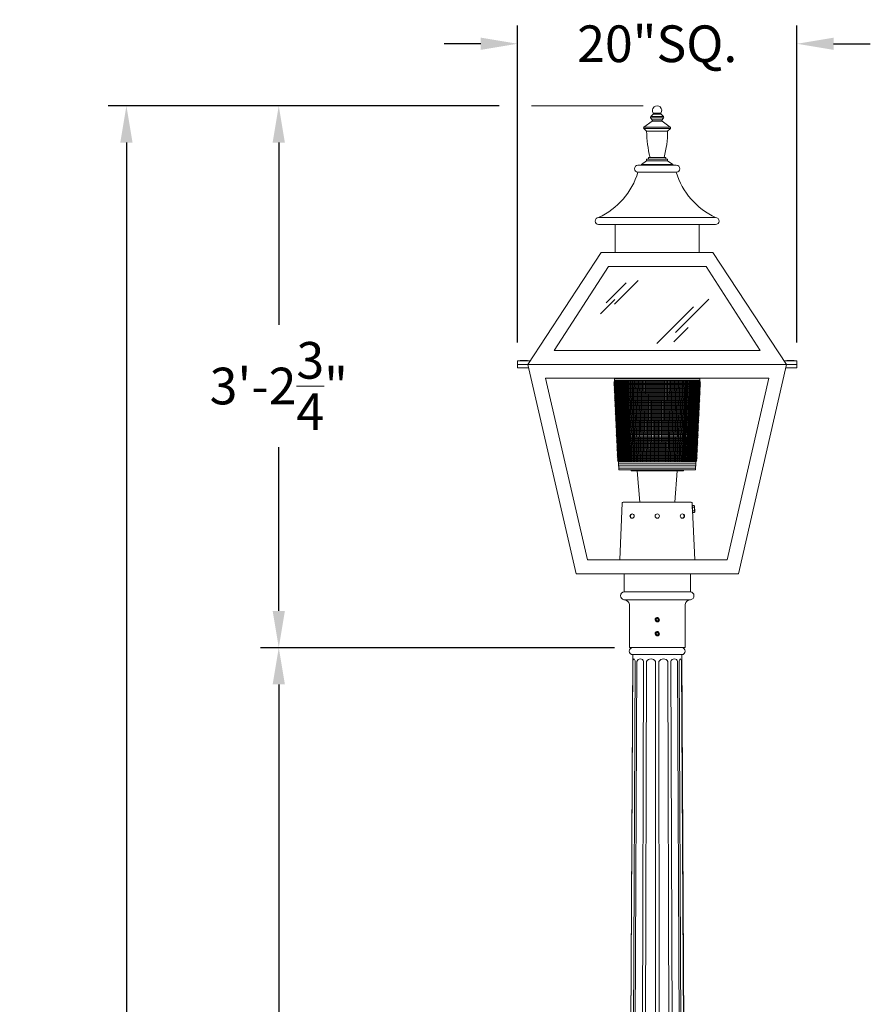
# Model space of a CAD drawing. Extents: x -357 to 114, y -33 to 186.
# Drawn here: x -34 to 26, y 115 to 186 of the extents above; entities that cross this region are included whole.
import ezdxf

# ---------------------------------------------------------------- set-up
doc = ezdxf.new("R2010")
doc.units = 0
doc.header["$LTSCALE"] = 0.1
doc.header["$MEASUREMENT"] = 0
doc.layers.get('0').update_dxf_attribs({"linetype": 'CONTINUOUS', "lineweight": 13})
doc.layers.get('DEFPOINTS').update_dxf_attribs({"linetype": 'CONTINUOUS'})
doc.layers.add('TEXT', color=7, linetype='CONTINUOUS', lineweight=15)
doc.styles.add('ROMAND', font='romand.shx', dxfattribs={"oblique": 15})
doc.dimstyles.new('ROMAND', dxfattribs={"dimscale": 21, "dimtxt": 0.125, "dimasz": 0.125, "dimexe": 0.0625, "dimexo": 0.0625, "dimgap": 0.0625, "dimtad": 0, "dimtih": 1, "dimtoh": 1, "dimdec": 4, "dimzin": 0, "dimdsep": 46, "dimlunit": 4, "dimtxsty": 'ROMAND', "dimcen": 0, "dimadec": 0, "dimazin": 0, "dimtfac": 1, "dimtdec": 4, "dimtofl": 0, "dimtmove": 0, "dimatfit": 3, "dimfxl": 0, "dimtolj": 1, "dimtzin": 0, "dimarcsym": 0})

# ---------------------------------------------------------------- blocks, each defined once
blk = doc.blocks.new('*D25')
at = {"layer": 'DEFPOINTS', "color": 0}
for p in [(-15.851, 140.965), (9.491, 140.965), (3.242, -3.035)]:
    blk.add_point(p, dxfattribs=at)
at = {"layer": 'TEXT', "color": 0, "lineweight": -2}
for p, q in [((8.178, 140.965), (-17.163, 140.965)), ((-15.851, 138.34), (-15.851, 71.84)), ((-15.851, -0.41), (-15.851, 66.09)), ((1.93, -3.035), (-17.163, -3.035))]:
    blk.add_line(p, q, dxfattribs=at)
at = {"layer": 'TEXT', "color": 0}
for points in [[(-16.288, 138.34), (-15.413, 138.34), (-15.851, 140.965)], [(-16.288, -0.41), (-15.413, -0.41), (-15.851, -3.035)]]:
    blk.add_solid(points, dxfattribs=at)
at = {"layer": 'TEXT', "color": 0, "insert": (-15.851, 68.965), "char_height": 2.625, "attachment_point": 5, "style": 'ROMAND'}
blk.add_mtext("\\A1;12'", dxfattribs=at)
blk = doc.blocks.new('*D26')
at = {"layer": 'DEFPOINTS', "color": 0}
for p in [(1.238, 179.74), (-15.851, 140.965), (9.246, 140.965)]:
    blk.add_point(p, dxfattribs=at)
at = {"layer": 'TEXT', "color": 0, "lineweight": -2}
for p, q in [((-0.075, 179.74), (-17.163, 179.74)), ((-15.851, 177.115), (-15.851, 164.064)), ((-15.851, 143.59), (-15.851, 155.314)), ((7.933, 140.965), (-17.163, 140.965))]:
    blk.add_line(p, q, dxfattribs=at)
at = {"layer": 'TEXT', "color": 0}
for points in [[(-16.288, 177.115), (-15.413, 177.115), (-15.851, 179.74)], [(-16.288, 143.59), (-15.413, 143.59), (-15.851, 140.965)]]:
    blk.add_solid(points, dxfattribs=at)
at = {"layer": 'TEXT', "color": 0, "insert": (-15.851, 159.689), "char_height": 2.625, "attachment_point": 5, "style": 'ROMAND'}
blk.add_mtext('\\A1;3\'-2{\\H1.000000x;\\S3/4;}"', dxfattribs=at)
blk = doc.blocks.new('*D27')
at = {"layer": 'DEFPOINTS', "color": 0}
for p in [(21.244, 184.181), (1.238, 161.49), (21.244, 161.49)]:
    blk.add_point(p, dxfattribs=at)
at = {"layer": 'TEXT', "color": 0, "lineweight": -2}
for p, q in [((1.238, 162.803), (1.238, 185.494)), ((21.244, 162.803), (21.244, 185.494)), ((-1.387, 184.181), (-4.012, 184.181)), ((23.869, 184.181), (26.494, 184.181))]:
    blk.add_line(p, q, dxfattribs=at)
at = {"layer": 'TEXT', "color": 0}
for points in [[(-1.387, 184.619), (-1.387, 183.744), (1.238, 184.181)], [(23.869, 184.619), (23.869, 183.744), (21.244, 184.181)]]:
    blk.add_solid(points, dxfattribs=at)
at = {"layer": 'TEXT', "color": 0, "insert": (11.241, 184.181), "char_height": 2.625, "attachment_point": 5, "style": 'ROMAND'}
blk.add_mtext('\\A1;20"SQ.', dxfattribs=at)
blk = doc.blocks.new('*D28')
at = {"layer": 'DEFPOINTS', "color": 0}
for p in [(-26.758, 179.74), (1.238, 179.74), (3.242, -3.035)]:
    blk.add_point(p, dxfattribs=at)
at = {"layer": 'TEXT', "color": 0, "lineweight": -2}
for p, q in [((-0.075, 179.74), (-28.07, 179.74)), ((-26.758, 177.115), (-26.758, 92.728)), ((-26.758, -0.41), (-26.758, 83.978)), ((1.93, -3.035), (-28.07, -3.035))]:
    blk.add_line(p, q, dxfattribs=at)
at = {"layer": 'TEXT', "color": 0}
for points in [[(-27.195, 177.115), (-26.32, 177.115), (-26.758, 179.74)], [(-27.195, -0.41), (-26.32, -0.41), (-26.758, -3.035)]]:
    blk.add_solid(points, dxfattribs=at)
at = {"layer": 'TEXT', "color": 0, "insert": (-26.758, 88.353), "char_height": 2.625, "attachment_point": 5, "style": 'ROMAND'}
blk.add_mtext('\\A1;15\'-2{\\H1.000000x;\\S3/4;}"', dxfattribs=at)

msp = doc.modelspace()

# ---------------------------------------------------------------- linework, layer by layer
for p, q in [((10.77148, 178.96615), (10.94769, 179.14237)), ((10.94769, 179.14237), (11.5186, 179.14237)), ((10.95844, 179.21635), (11.50785, 179.21635)), ((11.5186, 179.14237), (11.69482, 178.96615)), ((10.2923, 178.22084), (10.86935, 178.64052)), ((10.76567, 178.88446), (11.70062, 178.88446)), ((10.76567, 178.88446), (10.88259, 178.72856)), ((10.77148, 178.96615), (11.69482, 178.96615)), ((10.86935, 178.64052), (11.59694, 178.64052)), ((10.88259, 178.72856), (11.5837, 178.72856)), ((11.5837, 178.72856), (11.70062, 178.88446)), ((11.59694, 178.64052), (12.17399, 178.22084)), ((10.28487, 178.1261), (12.18143, 178.1261)), ((10.48315, 177.92782), (10.28487, 178.1261)), ((10.2923, 178.22084), (12.17399, 178.22084)), ((10.48315, 177.92782), (11.98315, 177.92782)), ((11.98315, 177.92782), (12.18143, 178.1261)), ((9.85815, 175.49032), (12.60815, 175.49032)), ((10.48315, 175.80282), (10.10815, 175.55282)), ((10.10815, 175.55282), (12.35815, 175.55282)), ((10.10815, 175.55282), (10.10815, 175.49032)), ((10.48315, 175.92782), (11.98315, 175.92782)), ((10.48315, 175.80282), (10.48315, 175.92782)), ((10.48315, 175.80282), (11.98315, 175.80282)), ((10.60815, 176.05282), (11.85815, 176.05282)), ((10.60815, 175.92782), (10.60815, 176.05282)), ((11.85815, 175.92782), (11.85815, 176.05282)), ((11.98315, 175.80282), (11.98315, 175.92782)), ((11.98315, 175.80282), (12.35815, 175.55282)), ((12.35815, 175.55282), (12.35815, 175.49032)), ((9.85815, 174.99032), (12.60815, 174.99032)), ((7.04565, 171.74032), (15.42065, 171.74032)), ((15.42065, 171.24032), (7.04565, 171.24032)), ((8.23315, 169.24032), (8.23315, 171.24032)), ((14.23315, 171.24032), (14.23315, 169.24032)), ((1.23759, 161.49032), (2.15162, 161.49032)), ((1.23759, 161.24032), (1.23759, 161.49032)), ((1.4303, 161.50606), (1.44398, 161.49032)), ((1.43181, 161.50937), (1.69292, 161.50937)), ((1.69292, 161.50937), (1.95403, 161.50937)), ((1.94186, 161.49032), (1.95554, 161.50606)), ((21.24433, 161.49032), (20.3303, 161.49032)), ((20.54006, 161.49032), (20.52638, 161.50606)), ((20.789, 161.50937), (20.52789, 161.50937)), ((21.05011, 161.50937), (20.789, 161.50937)), ((21.05162, 161.50606), (21.03794, 161.49032)), ((21.24433, 161.24032), (21.24433, 161.49032)), ((1.98759, 161.24032), (1.23759, 161.24032)), ((1.98759, 161.24032), (1.23759, 161.24032)), ((1.23759, 161.24032), (1.23759, 160.99032)), ((1.23759, 160.99032), (2.0451, 160.99032)), ((21.24433, 160.99032), (20.43681, 160.99032)), ((20.49433, 161.24032), (21.24433, 161.24032)), ((20.49433, 161.24032), (21.24433, 161.24032)), ((21.24433, 161.24032), (21.24433, 160.99032)), ((8.87068, 144.96112), (8.87068, 146.25569)), ((13.61124, 144.96112), (13.61124, 146.25569)), ((8.87068, 144.96112), (13.61124, 144.96112)), ((8.85506, 144.39383), (13.62686, 144.39383)), ((9.24552, 144.05836), (9.24552, 140.96543)), ((13.23639, 144.05836), (13.23639, 140.96543)), ((11.11778, 143.06116), (11.11775, 143.06112)), ((11.39543, 142.94369), (11.3959, 142.94734)), ((11.11779, 142.06116), (11.11775, 142.06112)), ((11.39544, 141.9437), (11.39591, 141.94734)), ((9.24552, 140.96543), (13.23639, 140.96543)), ((9.49096, 140.96543), (12.99096, 140.96543)), ((8.99096, 48.04508), (9.49096, 140.46543)), ((9.49096, 140.46543), (12.99096, 140.46543)), ((9.49096, 140.46543), (12.99096, 140.46543)), ((9.49096, 140.46543), (12.99096, 140.46543)), ((13.49096, 48.04508), (12.99096, 140.46543)), ((9.49519, 139.96543), (8.9964, 48.04508)), ((9.21894, 48.04508), (9.66828, 139.96543)), ((9.37528, 48.04508), (9.78988, 139.96543)), ((9.49519, 139.96543), (9.48767, 139.96543)), ((9.98328, 48.04508), (10.26277, 139.96543)), ((10.25407, 48.04508), (10.47338, 139.96543)), ((11.08462, 48.04508), (11.11936, 139.96543)), ((11.3973, 48.04508), (11.36255, 139.96543)), ((12.22785, 48.04508), (12.00854, 139.96543)), ((12.49863, 48.04508), (12.21915, 139.96543)), ((13.10664, 48.04508), (12.69204, 139.96543)), ((13.26298, 48.04508), (12.81364, 139.96543)), ((12.98673, 139.96543), (13.48552, 48.04508)), ((12.98673, 139.96543), (12.99424, 139.96543))]:
    msp.add_line(p, q)
at = {"color": 8}
for p, q in [((7.58723, 165.63855), (9.01185, 167.06317)), ((8.1784, 165.55059), (9.87302, 167.24521)), ((7.18603, 164.84816), (8.21023, 165.87236)), ((12.55265, 163.5086), (14.93916, 165.89511)), ((11.21503, 162.7288), (13.8337, 165.34746)), ((12.44118, 162.85876), (13.45339, 163.87097)), ((8.18889, 160.06819), (8.13074, 159.97444)), ((8.13074, 159.97444), (14.34845, 159.97444)), ((8.19331, 159.97444), (8.13517, 159.88069)), ((8.18152, 160.22444), (14.29768, 160.22444)), ((8.18152, 160.22444), (8.4896, 153.69319)), ((8.18742, 160.09944), (14.29178, 160.09944)), ((8.18889, 160.06819), (14.29031, 160.06819)), ((8.25432, 158.68119), (8.19388, 160.06819)), ((8.41366, 155.30313), (8.2069, 160.06819)), ((8.47444, 154.25569), (8.22363, 160.06819)), ((8.49314, 154.25569), (8.24402, 160.06819)), ((8.51519, 154.25569), (8.26807, 160.06819)), ((8.54055, 154.25569), (8.29574, 160.06819)), ((8.56921, 154.25569), (8.32699, 160.06819)), ((8.60111, 154.25569), (8.36179, 160.06819)), ((8.63624, 154.25569), (8.4001, 160.06819)), ((8.67453, 154.25569), (8.44187, 160.06819)), ((8.71595, 154.25569), (8.48704, 160.06819)), ((8.76044, 154.25569), (8.53557, 160.06819)), ((8.80796, 154.25569), (8.5874, 160.06819)), ((8.85844, 154.25569), (8.64245, 160.06819)), ((8.91181, 154.25569), (8.70067, 160.06819)), ((8.96803, 154.25569), (8.76199, 160.06819)), ((9.02701, 154.25569), (8.82632, 160.06819)), ((9.08869, 154.25569), (8.89359, 160.06819)), ((9.15298, 154.25569), (8.96372, 160.06819)), ((9.21982, 154.25569), (9.03662, 160.06819)), ((9.28913, 154.25569), (9.11221, 160.06819)), ((9.3608, 154.25569), (9.19039, 160.06819)), ((9.43477, 154.25569), (9.27106, 160.06819)), ((9.51093, 154.25569), (9.35414, 160.06819)), ((9.58921, 154.25569), (9.43951, 160.06819)), ((9.66949, 154.25569), (9.52707, 160.06819)), ((9.75168, 154.25569), (9.61672, 160.06819)), ((9.83569, 154.25569), (9.70835, 160.06819)), ((9.92141, 154.25569), (9.80184, 160.06819)), ((10.00873, 154.25569), (9.89709, 160.06819)), ((10.09756, 154.25569), (9.99397, 160.06819)), ((10.18777, 154.25569), (10.09237, 160.06819)), ((10.27927, 154.25569), (10.19216, 160.06819)), ((10.37194, 154.25569), (10.29324, 160.06819)), ((10.46566, 154.25569), (10.39546, 160.06819)), ((10.56033, 154.25569), (10.49871, 160.06819)), ((10.65582, 154.25569), (10.60287, 160.06819)), ((10.75203, 154.25569), (10.7078, 160.06819)), ((10.84883, 154.25569), (10.81338, 160.06819)), ((10.9461, 154.25569), (10.91948, 160.06819)), ((11.04374, 154.25569), (11.02597, 160.06819)), ((11.14161, 154.25569), (11.13279, 160.06819)), ((11.2396, 154.25569), (11.2396, 160.06819)), ((11.33759, 154.25569), (11.34641, 160.06819)), ((11.43546, 154.25569), (11.45323, 160.06819)), ((11.5331, 154.25569), (11.55972, 160.06819)), ((11.63037, 154.25569), (11.66582, 160.06819)), ((11.72717, 154.25569), (11.7714, 160.06819)), ((11.82338, 154.25569), (11.87633, 160.06819)), ((11.91887, 154.25569), (11.98049, 160.06819)), ((12.01354, 154.25569), (12.08374, 160.06819)), ((12.10726, 154.25569), (12.18596, 160.06819)), ((12.19993, 154.25569), (12.28704, 160.06819)), ((12.29143, 154.25569), (12.38683, 160.06819)), ((12.38164, 154.25569), (12.48523, 160.06819)), ((12.47047, 154.25569), (12.58211, 160.06819)), ((12.55779, 154.25569), (12.67736, 160.06819)), ((12.64351, 154.25569), (12.77085, 160.06819)), ((12.72752, 154.25569), (12.86248, 160.06819)), ((12.80971, 154.25569), (12.95213, 160.06819)), ((12.88999, 154.25569), (13.03969, 160.06819)), ((12.96826, 154.25569), (13.12506, 160.06819)), ((13.04443, 154.25569), (13.20814, 160.06819)), ((13.1184, 154.25569), (13.28881, 160.06819)), ((13.19007, 154.25569), (13.36699, 160.06819)), ((13.25937, 154.25569), (13.44258, 160.06819)), ((13.32621, 154.25569), (13.51548, 160.06819)), ((13.39051, 154.25569), (13.58561, 160.06819)), ((13.45219, 154.25569), (13.65288, 160.06819)), ((13.51117, 154.25569), (13.71721, 160.06819)), ((13.56739, 154.25569), (13.77853, 160.06819)), ((13.62076, 154.25569), (13.83675, 160.06819)), ((13.67124, 154.25569), (13.8918, 160.06819)), ((13.71876, 154.25569), (13.94363, 160.06819)), ((13.76325, 154.25569), (13.99216, 160.06819)), ((13.80467, 154.25569), (14.03733, 160.06819)), ((13.84296, 154.25569), (14.0791, 160.06819)), ((13.87809, 154.25569), (14.11741, 160.06819)), ((13.90999, 154.25569), (14.15221, 160.06819)), ((13.93865, 154.25569), (14.18346, 160.06819)), ((13.96401, 154.25569), (14.21113, 160.06819)), ((13.98606, 154.25569), (14.23518, 160.06819)), ((13.9896, 153.69319), (14.29768, 160.22444)), ((14.00476, 154.25569), (14.25557, 160.06819)), ((14.06554, 155.30313), (14.2723, 160.06819)), ((14.22488, 158.68119), (14.28532, 160.06819)), ((14.28589, 159.97444), (14.34403, 159.88069)), ((14.29031, 160.06819), (14.34845, 159.97444)), ((8.13517, 159.88069), (14.34403, 159.88069)), ((8.19774, 159.88069), (8.13959, 159.78694)), ((8.13959, 159.78694), (14.33961, 159.78694)), ((8.20216, 159.78694), (8.14401, 159.69319)), ((8.14401, 159.69319), (14.33519, 159.69319)), ((8.20658, 159.69319), (8.14843, 159.59944)), ((8.14843, 159.59944), (14.33077, 159.59944)), ((8.211, 159.59944), (8.15286, 159.50569)), ((8.15286, 159.50569), (14.32634, 159.50569)), ((8.21543, 159.50569), (8.15728, 159.41194)), ((8.15728, 159.41194), (14.32192, 159.41194)), ((8.21985, 159.41194), (8.1617, 159.31819)), ((8.1617, 159.31819), (14.3175, 159.31819)), ((8.22427, 159.31819), (8.16612, 159.22444)), ((14.25493, 159.31819), (14.31308, 159.22444)), ((14.25935, 159.41194), (14.3175, 159.31819)), ((14.26377, 159.50569), (14.32192, 159.41194)), ((14.2682, 159.59944), (14.32634, 159.50569)), ((14.27262, 159.69319), (14.33077, 159.59944)), ((14.27704, 159.78694), (14.33519, 159.69319)), ((14.28146, 159.88069), (14.33961, 159.78694)), ((8.16612, 159.22444), (14.31308, 159.22444)), ((8.22869, 159.22444), (8.17054, 159.13069)), ((8.17054, 159.13069), (14.30866, 159.13069)), ((8.23311, 159.13069), (8.17497, 159.03694)), ((8.17497, 159.03694), (14.30423, 159.03694)), ((8.23754, 159.03694), (8.17939, 158.94319)), ((8.17939, 158.94319), (14.29981, 158.94319)), ((8.24196, 158.94319), (8.18381, 158.84944)), ((8.18381, 158.84944), (14.29539, 158.84944)), ((8.24638, 158.84944), (8.18823, 158.75569)), ((8.18823, 158.75569), (14.29097, 158.75569)), ((8.2508, 158.75569), (8.19266, 158.66194)), ((8.19266, 158.66194), (14.28654, 158.66194)), ((8.25522, 158.66194), (8.19708, 158.56819)), ((8.19708, 158.56819), (14.28212, 158.56819)), ((8.25965, 158.56819), (8.2015, 158.47444)), ((14.21955, 158.56819), (14.2777, 158.47444)), ((14.22397, 158.66194), (14.28212, 158.56819)), ((14.2284, 158.75569), (14.28654, 158.66194)), ((14.23282, 158.84944), (14.29097, 158.75569)), ((14.23724, 158.94319), (14.29539, 158.84944)), ((14.24166, 159.03694), (14.29981, 158.94319)), ((14.24609, 159.13069), (14.30423, 159.03694)), ((14.25051, 159.22444), (14.30866, 159.13069)), ((8.2015, 158.47444), (14.2777, 158.47444)), ((8.26407, 158.47444), (8.20592, 158.38069)), ((8.20592, 158.38069), (14.27328, 158.38069)), ((8.26849, 158.38069), (8.21034, 158.28694)), ((8.21034, 158.28694), (14.26886, 158.28694)), ((8.27291, 158.28694), (8.21477, 158.19319)), ((8.21477, 158.19319), (14.26443, 158.19319)), ((8.27734, 158.19319), (8.21919, 158.09944)), ((8.21919, 158.09944), (14.26001, 158.09944)), ((8.28176, 158.09944), (8.22361, 158.00569)), ((8.22361, 158.00569), (14.25559, 158.00569)), ((8.28618, 158.00569), (8.22803, 157.91194)), ((8.22803, 157.91194), (14.25117, 157.91194)), ((8.2906, 157.91194), (8.23245, 157.81819)), ((14.1886, 157.91194), (14.24674, 157.81819)), ((14.19302, 158.00569), (14.25117, 157.91194)), ((14.19744, 158.09944), (14.25559, 158.00569)), ((14.20186, 158.19319), (14.26001, 158.09944)), ((14.20629, 158.28694), (14.26443, 158.19319)), ((14.21071, 158.38069), (14.26886, 158.28694)), ((14.21513, 158.47444), (14.27328, 158.38069)), ((8.23245, 157.81819), (14.24674, 157.81819)), ((8.29502, 157.81819), (8.23688, 157.72444)), ((8.23688, 157.72444), (14.24232, 157.72444)), ((8.29945, 157.72444), (8.2413, 157.63069)), ((8.2413, 157.63069), (14.2379, 157.63069)), ((8.30387, 157.63069), (8.24572, 157.53694)), ((8.24572, 157.53694), (14.23348, 157.53694)), ((8.30829, 157.53694), (8.25014, 157.44319)), ((8.25014, 157.44319), (14.22906, 157.44319)), ((8.31271, 157.44319), (8.25457, 157.34944)), ((8.25457, 157.34944), (14.22463, 157.34944)), ((8.31714, 157.34944), (8.25899, 157.25569)), ((8.25899, 157.25569), (14.22021, 157.25569)), ((8.32156, 157.25569), (8.26341, 157.16194)), ((8.26341, 157.16194), (14.21579, 157.16194)), ((8.32598, 157.16194), (8.26783, 157.06819)), ((14.15322, 157.16194), (14.21137, 157.06819)), ((14.15764, 157.25569), (14.21579, 157.16194)), ((14.16206, 157.34944), (14.22021, 157.25569)), ((14.16649, 157.44319), (14.22463, 157.34944)), ((14.17091, 157.53694), (14.22906, 157.44319)), ((14.17533, 157.63069), (14.23348, 157.53694)), ((14.17975, 157.72444), (14.2379, 157.63069)), ((14.18418, 157.81819), (14.24232, 157.72444)), ((8.26783, 157.06819), (14.21137, 157.06819)), ((8.3304, 157.06819), (8.27225, 156.97444)), ((8.27225, 156.97444), (14.20695, 156.97444)), ((8.33482, 156.97444), (8.27668, 156.88069)), ((8.27668, 156.88069), (14.20252, 156.88069)), ((8.33925, 156.88069), (8.2811, 156.78694)), ((8.2811, 156.78694), (14.1981, 156.78694)), ((8.34367, 156.78694), (8.28552, 156.69319)), ((8.28552, 156.69319), (14.19368, 156.69319)), ((8.34809, 156.69319), (8.28994, 156.59944)), ((8.28994, 156.59944), (14.18926, 156.59944)), ((8.35251, 156.59944), (8.29437, 156.50569)), ((8.29437, 156.50569), (14.18483, 156.50569)), ((8.35693, 156.50569), (8.29879, 156.41194)), ((14.12226, 156.50569), (14.18041, 156.41194)), ((14.12669, 156.59944), (14.18483, 156.50569)), ((14.13111, 156.69319), (14.18926, 156.59944)), ((14.13553, 156.78694), (14.19368, 156.69319)), ((14.13995, 156.88069), (14.1981, 156.78694)), ((14.14438, 156.97444), (14.20252, 156.88069)), ((14.1488, 157.06819), (14.20695, 156.97444)), ((8.29879, 156.41194), (14.18041, 156.41194)), ((8.36136, 156.41194), (8.30321, 156.31819)), ((8.30321, 156.31819), (14.17599, 156.31819)), ((8.36578, 156.31819), (8.30763, 156.22444)), ((8.30763, 156.22444), (14.17157, 156.22444)), ((8.31648, 156.03694), (14.16272, 156.03694)), ((8.38347, 155.94319), (8.31648, 156.03694)), ((8.3209, 155.94319), (14.1583, 155.94319)), ((8.3209, 155.94319), (8.38789, 155.84944)), ((8.32532, 155.84944), (14.15388, 155.84944)), ((8.32532, 155.84944), (8.39231, 155.75569)), ((8.32974, 155.75569), (14.14946, 155.75569)), ((8.32974, 155.75569), (8.39673, 155.66194)), ((14.14946, 155.75569), (14.08247, 155.66194)), ((14.15388, 155.84944), (14.08689, 155.75569)), ((14.1583, 155.94319), (14.09131, 155.84944)), ((14.09573, 155.94319), (14.16272, 156.03694)), ((14.11342, 156.31819), (14.17157, 156.22444)), ((14.11784, 156.41194), (14.17599, 156.31819)), ((8.33416, 155.66194), (14.14503, 155.66194)), ((8.33416, 155.66194), (8.40116, 155.56819)), ((8.33859, 155.56819), (14.14061, 155.56819)), ((8.33859, 155.56819), (8.40558, 155.47444)), ((8.34301, 155.47444), (14.13619, 155.47444)), ((8.34301, 155.47444), (8.41, 155.38069)), ((8.34743, 155.38069), (14.13177, 155.38069)), ((8.34743, 155.38069), (8.41442, 155.28694)), ((8.35185, 155.28694), (14.12735, 155.28694)), ((8.35185, 155.28694), (8.41884, 155.19319)), ((8.35628, 155.19319), (14.12292, 155.19319)), ((8.35628, 155.19319), (8.42327, 155.09944)), ((8.3607, 155.09944), (14.1185, 155.09944)), ((8.3607, 155.09944), (8.42769, 155.00569)), ((14.1185, 155.09944), (14.05151, 155.00569)), ((14.12292, 155.19319), (14.05593, 155.09944)), ((14.12735, 155.28694), (14.06035, 155.19319)), ((14.13177, 155.38069), (14.06478, 155.28694)), ((14.13619, 155.47444), (14.0692, 155.38069)), ((14.14061, 155.56819), (14.07362, 155.47444)), ((14.14503, 155.66194), (14.07804, 155.56819)), ((8.36512, 155.00569), (14.11408, 155.00569)), ((8.36512, 155.00569), (8.43211, 154.91194)), ((8.36954, 154.91194), (14.10966, 154.91194)), ((8.36954, 154.91194), (8.43653, 154.81819)), ((8.37396, 154.81819), (14.10524, 154.81819)), ((8.37396, 154.81819), (8.44096, 154.72444)), ((8.37839, 154.72444), (14.10081, 154.72444)), ((8.37839, 154.72444), (8.44538, 154.63069)), ((8.38281, 154.63069), (14.09639, 154.63069)), ((8.38281, 154.63069), (8.4498, 154.53694)), ((8.38723, 154.53694), (14.09197, 154.53694)), ((8.38723, 154.53694), (8.45422, 154.44319)), ((8.39165, 154.44319), (14.08755, 154.44319)), ((8.39165, 154.44319), (8.45864, 154.34944)), ((8.39607, 154.34944), (14.08312, 154.34944)), ((8.39607, 154.34944), (8.46307, 154.25569)), ((14.08312, 154.34944), (14.01613, 154.25569)), ((14.08755, 154.44319), (14.02055, 154.34944)), ((14.09197, 154.53694), (14.02498, 154.44319)), ((14.09639, 154.63069), (14.0294, 154.53694)), ((14.10081, 154.72444), (14.03382, 154.63069)), ((14.10524, 154.81819), (14.03824, 154.72444)), ((14.10966, 154.91194), (14.04267, 154.81819)), ((14.11408, 155.00569), (14.04709, 154.91194)), ((8.46307, 154.25569), (14.01613, 154.25569)), ((8.46307, 154.25569), (14.01613, 154.25569)), ((8.46896, 154.13069), (14.01024, 154.13069)), ((8.47622, 153.97681), (14.00298, 153.97681)), ((8.4837, 153.81819), (13.9955, 153.81819)), ((8.4896, 153.69319), (13.9896, 153.69319)), ((9.80346, 153.63069), (9.99096, 151.38069)), ((12.49096, 151.38069), (12.67846, 153.63069)), ((8.7383, 151.32096), (8.55658, 147.25569)), ((13.68117, 151.38069), (8.80074, 151.38069)), ((13.92739, 147.25569), (13.74361, 151.32096)), ((13.75212, 151.13069), (13.88837, 151.13678)), ((13.75212, 151.13066), (13.88838, 151.13675)), ((13.75212, 151.13066), (13.75212, 151.13069)), ((13.77447, 150.6306), (13.75212, 151.13066)), ((13.89381, 151.01513), (13.75756, 151.00904)), ((13.75786, 151.00224), (13.89412, 151.00833)), ((13.91009, 151.09518), (13.88837, 151.13678)), ((13.88838, 151.13675), (13.88837, 151.13678)), ((13.89412, 151.00833), (13.89381, 151.01513)), ((13.92865, 150.68003), (13.91009, 151.09518)), ((13.90499, 150.7651), (13.76873, 150.75901)), ((13.76904, 150.75221), (13.90529, 150.7583)), ((13.91073, 150.63669), (13.77447, 150.6306)), ((13.77448, 150.63056), (13.77447, 150.6306)), ((13.91073, 150.63666), (13.77448, 150.63056)), ((13.90529, 150.7583), (13.90499, 150.7651)), ((13.91073, 150.63666), (13.92865, 150.68003)), ((13.91073, 150.63666), (13.91073, 150.63669))]:
    msp.add_line(p, q, dxfattribs=at)
for points in [[(7.23654, 169.24032), (1.98759, 161.24032), (20.49433, 161.24032), (15.22976, 169.24032)], [(7.74383, 168.24032), (3.87353, 162.24032), (18.60839, 162.24032), (14.73808, 168.24032)], [(5.43483, 146.25569), (1.98759, 161.24032), (20.49433, 161.24032), (17.04709, 146.25569)], [(6.24571, 147.25569), (3.24504, 160.24032), (19.23688, 160.24032), (16.2362, 147.25569)]]:
    msp.add_lwpolyline(points, close=True)
msp.add_lwpolyline([(13.1146, 153.69319), (13.1146, 153.63069), (9.3646, 153.63069), (9.3646, 153.69319)], dxfattribs=at)
at = {"color": 8, "flags": 128}
for points in [[(13.89381, 151.01513), (13.89666, 151.02262), (13.89918, 151.03013), (13.90135, 151.03765), (13.90313, 151.04519), (13.90425, 151.05123), (13.9051, 151.05727), (13.90565, 151.06331), (13.90591, 151.06935), (13.90586, 151.07538), (13.90547, 151.08169), (13.90474, 151.08799), (13.90368, 151.09427), (13.9023, 151.10052), (13.90061, 151.10674), (13.89901, 151.11179), (13.89722, 151.11682), (13.89525, 151.12183), (13.89199, 151.12931), (13.88838, 151.13675)], [(13.90499, 150.7651), (13.90695, 150.77647), (13.90872, 150.78787), (13.91029, 150.79931), (13.91165, 150.81078), (13.91298, 150.82474), (13.91395, 150.83872), (13.91455, 150.85273), (13.91474, 150.86674), (13.91452, 150.88076), (13.91388, 150.89477), (13.91282, 150.90876), (13.91136, 150.92271), (13.90982, 150.93441), (13.90801, 150.94608), (13.90593, 150.9577), (13.90362, 150.96928), (13.90108, 150.98081), (13.89774, 150.9946), (13.89412, 151.00833)], [(13.91073, 150.63669), (13.91357, 150.64417), (13.9161, 150.65168), (13.91826, 150.65921), (13.92005, 150.66674), (13.92117, 150.67278), (13.92202, 150.67882), (13.92257, 150.68487), (13.92283, 150.6909), (13.92278, 150.69693), (13.92239, 150.70324), (13.92166, 150.70954), (13.9206, 150.71582), (13.91922, 150.72207), (13.91753, 150.72829), (13.91592, 150.73334), (13.91414, 150.73837), (13.91217, 150.74338), (13.9089, 150.75086), (13.90529, 150.7583)]]:
    msp.add_lwpolyline(points, dxfattribs=at)
at = {"color": 8}
for centre in [(9.44007, 150.38069), (11.24232, 150.38069), (13.04185, 150.38069)]:
    msp.add_circle(centre, 0.15625, dxfattribs=at)
for centre, radius, start, end in [((11.23315, 179.40633), 0.334, 325.3346637, 214.6653363), ((10.9035, 179.18656), 0.0625, 315, 28.4699728), ((11.5628, 179.18656), 0.0625, 151.5300272, 225), ((10.81567, 178.92196), 0.0625, 135, 216.8698976), ((10.83259, 178.69106), 0.0625, 306.0273734, 36.8698976), ((11.6337, 178.69106), 0.0625, 143.1301024, 233.9726266), ((11.65062, 178.92196), 0.0625, 323.1301024, 45), ((10.32906, 178.1703), 0.0625, 126.0273734, 225), ((17.8601, 177.95725), 7.37702, 180.2285589, 194.9607278), ((4.60619, 177.95725), 7.37702, 345.0392722, 359.7714411), ((12.13723, 178.1703), 0.0625, 315, 53.9726266), ((9.85815, 175.24032), 0.25, 90, 270), ((12.60815, 175.24032), 0.25, 270, 90), ((4.8406, 176.49049), 5.23701, 294.9009677, 343.3542157), ((17.6257, 176.49049), 5.23701, 196.6457843, 245.0990323), ((7.04565, 171.49032), 0.25, 90, 270), ((15.42065, 171.49032), 0.25, 270, 90), ((1.43181, 161.50737), 0.002, 90, 221), ((21.05011, 161.50737), 0.002, 319, 90), ((8.90823, 144.67623), 0.28736, 97.5085739, 259.3359998), ((13.58576, 144.67656), 0.2857, 278.2721886, 84.8832378), ((8.85985, 144.00443), 0.38943, 7.9602824, 90.7046642), ((13.62207, 144.00443), 0.38943, 89.2953358, 172.0397176), ((11.24095, 142.96543), 0.156, 38.2674755, 270.001606), ((11.24096, 142.96543), 0.156, 353.2251028, 38.2251028), ((11.24096, 141.96543), 0.156, 38.2674755, 270.001606), ((11.24096, 141.96544), 0.156, 353.2251028, 38.2251028), ((9.49096, 140.71543), 0.25, 90, 270), ((12.99096, 140.71543), 0.25, 270, 90), ((9.80542, 139.947), 0.31078, 135.7434726, 176.5997331), ((9.3923, 139.96423), 0.27599, 0.2503534, 46.3389989), ((10.02632, 139.9238), 0.24008, 9.9856674, 170.0143326), ((10.79637, 139.80182), 0.36207, 26.8652374, 153.1347626), ((11.68555, 139.80182), 0.36207, 26.8652374, 153.1347626), ((12.4556, 139.9238), 0.24008, 9.9856674, 170.0143326), ((13.08962, 139.96423), 0.27599, 133.6610011, 179.7496466), ((12.6765, 139.947), 0.31078, 3.4002669, 44.2565274)]:
    msp.add_arc(centre, radius, start, end)
for centre, radius, start, end in [((8.27527, 160.22444), 0.09375, 170.2447922, 180), ((14.20393, 160.22444), 0.09375, 0, 9.7552078), ((8.41373, 156.13253), 0.10169, 115.343108, 250.0581506), ((8.41373, 156.13253), 0.10169, 115.343108, 250.0581506), ((14.06547, 156.13253), 0.10169, 289.9418494, 64.656892), ((8.80074, 151.31819), 0.0625, 90, 177.4551956), ((13.68117, 151.31819), 0.0625, 2.5448044, 90), ((9.48564, 150.38069), 0.16276, 106.2602047, 253.7397953), ((12.99628, 150.38069), 0.16276, 286.2602047, 73.7397953), ((11.24096, 142.96543), 0.1248, 18.3778689, 296.6221313), ((11.24096, 141.96544), 0.1248, 18.3778689, 296.6221313)]:
    msp.add_arc(centre, radius, start, end, dxfattribs=at)
for points, knots in [([(11.29688, 142.85387), (11.28531, 142.84722), (11.27301, 142.84256), (11.24696, 142.83715), (11.23373, 142.83656), (11.21395, 142.83866), (11.20738, 142.83986), (11.19464, 142.84322), (11.18843, 142.84537), (11.1763, 142.85063), (11.17036, 142.85375), (11.1592, 142.86078), (11.15391, 142.86469), (11.14394, 142.8733), (11.13921, 142.87804), (11.13057, 142.88807), (11.12664, 142.89336), (11.11606, 142.91002), (11.11056, 142.92233), (11.10522, 142.94131), (11.10389, 142.94776), (11.10219, 142.96091), (11.10182, 142.96758), (11.10201, 142.98075), (11.10256, 142.9873), (11.10459, 143.00035), (11.10608, 143.00688), (11.11184, 143.02584), (11.11738, 143.03781), (11.13184, 143.06015), (11.14048, 143.07006), (11.15539, 143.08317), (11.1607, 143.08723), (11.17169, 143.09451), (11.17739, 143.09777), (11.19516, 143.10638), (11.20795, 143.11056), (11.22732, 143.11412), (11.23386, 143.11487), (11.24709, 143.1155), (11.25377, 143.11537), (11.27346, 143.11372), (11.28642, 143.11093), (11.31141, 143.10199), (11.3231, 143.096), (11.33943, 143.08476), (11.34468, 143.08062), (11.35453, 143.07175), (11.35916, 143.06701), (11.36351, 143.06196)], [0, 0, 0, 0, 0.0625, 0.0625, 0.125, 0.125, 0.15625, 0.15625, 0.1875, 0.1875, 0.21875, 0.21875, 0.25, 0.25, 0.28125, 0.28125, 0.3125, 0.3125, 0.375, 0.375, 0.40625, 0.40625, 0.4375, 0.4375, 0.46875, 0.46875, 0.5, 0.5, 0.5625, 0.5625, 0.625, 0.625, 0.65625, 0.65625, 0.6875, 0.6875, 0.75, 0.75, 0.78125, 0.78125, 0.8125, 0.8125, 0.875, 0.875, 0.9375, 0.9375, 0.96875, 0.96875, 1, 1, 1, 1]), ([(11.24096, 143.05565), (11.23485, 143.05212), (11.22861, 143.04852), (11.21891, 143.04292), (11.21563, 143.04102), (11.20891, 143.03714), (11.20545, 143.03514), (11.19522, 143.02924), (11.18852, 143.02537), (11.1753, 143.01773), (11.16897, 143.01408), (11.16283, 143.01054)], [0, 0, 0, 0, 0.25, 0.25, 0.375, 0.375, 0.5, 0.5, 0.75, 0.75, 1, 1, 1, 1]), ([(11.31908, 143.01054), (11.31298, 143.01406), (11.30674, 143.01767), (11.29704, 143.02327), (11.29375, 143.02517), (11.28703, 143.02904), (11.28357, 143.03104), (11.27334, 143.03695), (11.26664, 143.04082), (11.25342, 143.04845), (11.2471, 143.0521), (11.24096, 143.05565)], [0, 0, 0, 0, 0.25, 0.25, 0.375, 0.375, 0.5, 0.5, 0.75, 0.75, 1, 1, 1, 1]), ([(11.16283, 142.92033), (11.16283, 142.92732), (11.16283, 142.93468), (11.16283, 142.94975), (11.16283, 142.9575), (11.16283, 142.97338), (11.16283, 142.98111), (11.16283, 142.99622), (11.16283, 143.00356), (11.16283, 143.01054)], [0, 0, 0, 0, 0.25, 0.25, 0.5, 0.5, 0.75, 0.75, 1, 1, 1, 1]), ([(11.16283, 142.92033), (11.16894, 142.9168), (11.17518, 142.9132), (11.18488, 142.9076), (11.18817, 142.9057), (11.19488, 142.90183), (11.19834, 142.89983), (11.20857, 142.89392), (11.21528, 142.89005), (11.2285, 142.88242), (11.23482, 142.87877), (11.24096, 142.87522)], [0, 0, 0, 0, 0.25, 0.25, 0.375, 0.375, 0.5, 0.5, 0.75, 0.75, 1, 1, 1, 1]), ([(11.24096, 142.87522), (11.24706, 142.87875), (11.2533, 142.88235), (11.263, 142.88795), (11.26629, 142.88985), (11.27301, 142.89373), (11.27647, 142.89572), (11.2867, 142.90163), (11.2934, 142.9055), (11.30662, 142.91313), (11.31294, 142.91678), (11.31908, 142.92033)], [0, 0, 0, 0, 0.25, 0.25, 0.375, 0.375, 0.5, 0.5, 0.75, 0.75, 1, 1, 1, 1]), ([(11.3617, 142.98505), (11.36352, 142.97382), (11.36376, 142.96235), (11.36179, 142.94561), (11.36076, 142.94009), (11.35792, 142.92918), (11.3561, 142.92375), (11.34962, 142.90815), (11.34393, 142.89844), (11.32983, 142.88062), (11.32169, 142.87284), (11.31247, 142.86619)], [0, 0, 0, 0, 0.25, 0.25, 0.375, 0.375, 0.5, 0.5, 0.75, 0.75, 1, 1, 1, 1]), ([(11.31908, 142.92033), (11.31908, 142.92732), (11.31908, 142.93468), (11.31908, 142.94975), (11.31908, 142.9575), (11.31908, 142.97338), (11.31908, 142.98111), (11.31908, 142.99622), (11.31908, 143.00356), (11.31908, 143.01054)], [0, 0, 0, 0, 0.25, 0.25, 0.5, 0.5, 0.75, 0.75, 1, 1, 1, 1]), ([(11.29689, 141.85387), (11.28532, 141.84722), (11.27302, 141.84256), (11.24697, 141.83715), (11.23374, 141.83657), (11.21396, 141.83866), (11.20738, 141.83987), (11.19465, 141.84322), (11.18843, 141.84537), (11.1763, 141.85063), (11.17037, 141.85376), (11.1592, 141.86078), (11.15391, 141.86469), (11.14394, 141.8733), (11.13921, 141.87804), (11.13057, 141.88807), (11.12665, 141.89336), (11.11606, 141.91002), (11.11056, 141.92233), (11.10522, 141.94131), (11.1039, 141.94776), (11.10219, 141.96091), (11.10182, 141.96758), (11.10202, 141.98075), (11.10257, 141.9873), (11.10459, 142.00035), (11.10609, 142.00688), (11.11184, 142.02584), (11.11738, 142.03781), (11.13185, 142.06016), (11.14048, 142.07007), (11.1554, 142.08317), (11.16071, 142.08723), (11.17169, 142.09452), (11.1774, 142.09777), (11.19517, 142.10638), (11.20795, 142.11056), (11.22733, 142.11412), (11.23386, 142.11487), (11.24709, 142.1155), (11.25377, 142.11537), (11.27347, 142.11372), (11.28643, 142.11093), (11.31141, 142.10199), (11.3231, 142.096), (11.33944, 142.08476), (11.34469, 142.08062), (11.35453, 142.07175), (11.35917, 142.06701), (11.36351, 142.06196)], [0, 0, 0, 0, 0.0625, 0.0625, 0.125, 0.125, 0.15625, 0.15625, 0.1875, 0.1875, 0.21875, 0.21875, 0.25, 0.25, 0.28125, 0.28125, 0.3125, 0.3125, 0.375, 0.375, 0.40625, 0.40625, 0.4375, 0.4375, 0.46875, 0.46875, 0.5, 0.5, 0.5625, 0.5625, 0.625, 0.625, 0.65625, 0.65625, 0.6875, 0.6875, 0.75, 0.75, 0.78125, 0.78125, 0.8125, 0.8125, 0.875, 0.875, 0.9375, 0.9375, 0.96875, 0.96875, 1, 1, 1, 1]), ([(11.24096, 142.05565), (11.23486, 142.05212), (11.22862, 142.04852), (11.21892, 142.04292), (11.21563, 142.04102), (11.20891, 142.03714), (11.20545, 142.03515), (11.19522, 142.02924), (11.18852, 142.02537), (11.1753, 142.01774), (11.16898, 142.01409), (11.16284, 142.01054)], [0, 0, 0, 0, 0.25, 0.25, 0.375, 0.375, 0.5, 0.5, 0.75, 0.75, 1, 1, 1, 1]), ([(11.16284, 141.92033), (11.16284, 141.92732), (11.16284, 141.93468), (11.16284, 141.94976), (11.16284, 141.9575), (11.16284, 141.97338), (11.16284, 141.98111), (11.16284, 141.99622), (11.16284, 142.00356), (11.16284, 142.01054)], [0, 0, 0, 0, 0.25, 0.25, 0.5, 0.5, 0.75, 0.75, 1, 1, 1, 1]), ([(11.16284, 141.92033), (11.16894, 141.91681), (11.17518, 141.9132), (11.18488, 141.9076), (11.18817, 141.90571), (11.19489, 141.90183), (11.19835, 141.89983), (11.20858, 141.89392), (11.21528, 141.89005), (11.2285, 141.88242), (11.23482, 141.87877), (11.24096, 141.87523)], [0, 0, 0, 0, 0.25, 0.25, 0.375, 0.375, 0.5, 0.5, 0.75, 0.75, 1, 1, 1, 1]), ([(11.31909, 142.01054), (11.31298, 142.01407), (11.30674, 142.01767), (11.29704, 142.02327), (11.29376, 142.02517), (11.28704, 142.02905), (11.28358, 142.03104), (11.27335, 142.03695), (11.26665, 142.04082), (11.25342, 142.04845), (11.2471, 142.0521), (11.24096, 142.05565)], [0, 0, 0, 0, 0.25, 0.25, 0.375, 0.375, 0.5, 0.5, 0.75, 0.75, 1, 1, 1, 1]), ([(11.24096, 141.87523), (11.24707, 141.87875), (11.25331, 141.88235), (11.26301, 141.88795), (11.2663, 141.88985), (11.27301, 141.89373), (11.27647, 141.89573), (11.2867, 141.90163), (11.29341, 141.9055), (11.30663, 141.91314), (11.31295, 141.91679), (11.31909, 141.92033)], [0, 0, 0, 0, 0.25, 0.25, 0.375, 0.375, 0.5, 0.5, 0.75, 0.75, 1, 1, 1, 1]), ([(11.3617, 141.98505), (11.36353, 141.97382), (11.36376, 141.96235), (11.3618, 141.94561), (11.36076, 141.94009), (11.35792, 141.92918), (11.3561, 141.92376), (11.34962, 141.90815), (11.34393, 141.89844), (11.32984, 141.88062), (11.3217, 141.87284), (11.31247, 141.86619)], [0, 0, 0, 0, 0.25, 0.25, 0.375, 0.375, 0.5, 0.5, 0.75, 0.75, 1, 1, 1, 1]), ([(11.31909, 141.92033), (11.31909, 141.92732), (11.31909, 141.93468), (11.31909, 141.94976), (11.31909, 141.9575), (11.31909, 141.97338), (11.31909, 141.98111), (11.31909, 141.99622), (11.31909, 142.00356), (11.31909, 142.01054)], [0, 0, 0, 0, 0.25, 0.25, 0.5, 0.5, 0.75, 0.75, 1, 1, 1, 1])]:
    msp.add_open_spline(points, degree=3, knots=knots, dxfattribs=at)
for points in [[(11.24096, 142.80943), (11.25934, 142.80943), (11.27839, 142.81279), (11.31411, 142.82633), (11.3307, 142.83649), (11.35153, 142.855), (11.35784, 142.86169), (11.36942, 142.87643), (11.37462, 142.88442), (11.38792, 142.90974), (11.39366, 142.92841), (11.39587, 142.94703)], [(11.24096, 141.80944), (11.25934, 141.80944), (11.27839, 141.81279), (11.31411, 141.82633), (11.33071, 141.83649), (11.35154, 141.855), (11.35784, 141.86169), (11.36943, 141.87643), (11.37462, 141.88443), (11.38792, 141.90974), (11.39366, 141.92842), (11.39587, 141.94703)]]:
    msp.add_open_spline(points, degree=3, knots=[0, 0, 0, 0, 0.25, 0.25, 0.5, 0.5, 0.625, 0.625, 0.75, 0.75, 1, 1, 1, 1])
for points in [[(11.31247, 142.86619), (11.30756, 142.86164), (11.30237, 142.85753), (11.29688, 142.85387)], [(11.35939, 143.00478), (11.36068, 142.99831), (11.36145, 142.99173), (11.3617, 142.98505)], [(11.31247, 141.86619), (11.30757, 141.86164), (11.30237, 141.85754), (11.29689, 141.85387)], [(11.3594, 142.00478), (11.36068, 141.99831), (11.36146, 141.99174), (11.3617, 141.98505)]]:
    msp.add_open_spline(points, degree=3, dxfattribs=at)
at = {"layer": 'TEXT'}
msp.add_line((10.23315, 179.74032), (2.23759, 179.74032), dxfattribs=at)

# ---------------------------------------------------------------- dimensions: what is measured, and where the dimension line sits
dim = msp.add_linear_dim(base=(21.24433, 184.18107), p1=(1.23759, 161.49032), p2=(21.24433, 161.49032), text='<>"SQ.', dimstyle='ROMAND', override={"dimlunit": 5}, dxfattribs=at)
dim.commit()
dim.dimension.update_dxf_attribs({"geometry": '*D27', "text_midpoint": (11.24096, 184.18107)})
for base, p2, picture, middle in [((-26.75789, 179.74032), (1.23759, 179.74032), '*D28', (-26.75789, 88.35288)), ((-15.85087, 140.96543), (9.49096, 140.96543), '*D25', (-15.85087, 68.96543))]:
    dim = msp.add_linear_dim(base=base, p1=(3.24211, -3.03457), p2=p2, angle=90, dimstyle='ROMAND', dxfattribs=at)
    dim.commit()
    dim.dimension.update_dxf_attribs({"geometry": picture, "text_midpoint": middle})
dim = msp.add_linear_dim(base=(-15.85087, 140.96543), p1=(1.23759, 179.74032), p2=(9.24552, 140.96543), angle=90, dimstyle='ROMAND', dxfattribs=at)
dim.commit()
dim.dimension.update_dxf_attribs({"geometry": '*D26', "text_midpoint": (-15.85087, 159.68915), "dimtype": 160})

doc.saveas('drawing.dxf')
